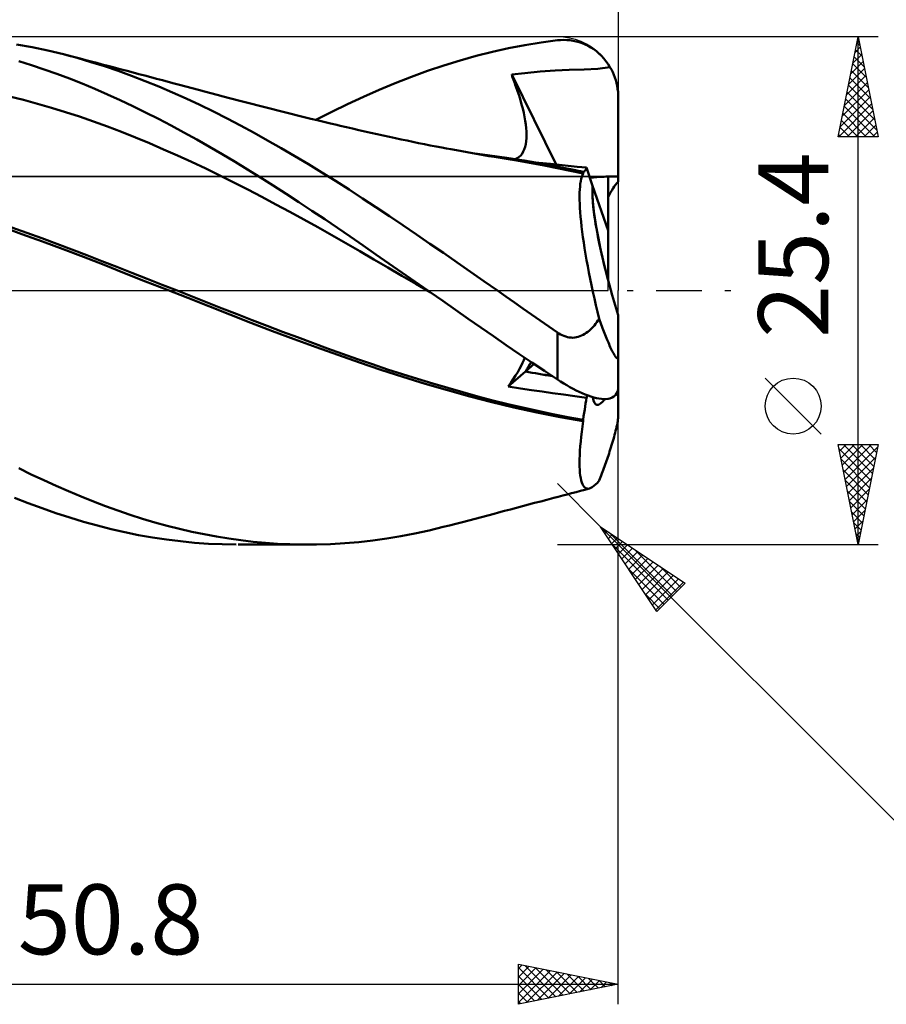
# Model space of a CAD drawing. Units: millimetres. Extents: x -55 to 131, y -48 to 50.
# Drawn here: x 46 to 90, y -36 to 14 of the extents above; entities that cross this region are included whole.
import ezdxf
from ezdxf.enums import TextEntityAlignment as Align

# ---------------------------------------------------------------- set-up
doc = ezdxf.new("R2010")
doc.units = ezdxf.units.MM
doc.header["$LTSCALE"] = 5.75
doc.linetypes.add('LONGDASH_DASH', pattern=[0.85, 0.4, -0.2, 0.05, -0.2])
for name, color, linetype in [('1', 4, 'CONTINUOUS'), ('2', 7, 'CONTINUOUS'), ('4', 2, 'LONGDASH_DASH'), ('CUT', 1, 'CONTINUOUS'), ('NOCUT', 7, 'CONTINUOUS'), ('SK2', 7, 'CONTINUOUS'), ('SK4', 2, 'LONGDASH_DASH')]:
    doc.layers.add(name, color=color, linetype=linetype)
doc.styles.get("Standard").update_dxf_attribs({"font": 'Monospac821 BT'})

msp = doc.modelspace()

# ---------------------------------------------------------------- linework, layer by layer
at = {"layer": '1', "color": 4, "linetype": 'CONTINUOUS', "lineweight": 50}
for p, q in [((46.883, 12.176), (46.102, 12.32)), ((71.518, 12.285), (72.335, 12.417)), ((72.335, 12.417), (73.152, 12.524)), ((73.152, 12.524), (73.31, 12.538)), ((73.31, 12.538), (73.468, 12.542)), ((73.626, 12.538), (73.468, 12.542)), ((73.783, 12.524), (73.626, 12.538)), ((73.938, 12.501), (73.783, 12.524)), ((74.093, 12.468), (73.938, 12.501)), ((74.245, 12.426), (74.093, 12.468)), ((74.395, 12.375), (74.245, 12.426)), ((74.543, 12.314), (74.395, 12.375)), ((47.666, 12.01), (46.883, 12.176)), ((48.449, 11.822), (47.666, 12.01)), ((49.136, 11.639), (48.449, 11.822)), ((48.729, 11.751), (48.449, 11.822)), ((69.095, 11.743), (69.9, 11.948)), ((69.9, 11.948), (70.705, 12.128)), ((70.705, 12.128), (71.518, 12.285)), ((74.689, 12.243), (74.543, 12.314)), ((74.83, 12.163), (74.689, 12.243)), ((74.969, 12.073), (74.83, 12.163)), ((75.102, 11.973), (74.969, 12.073)), ((75.231, 11.864), (75.102, 11.973)), ((75.355, 11.746), (75.231, 11.864)), ((46.85, 11.277), (46.219, 11.473)), ((49.009, 11.679), (48.729, 11.751)), ((49.284, 11.608), (49.009, 11.679)), ((49.822, 11.438), (49.136, 11.639)), ((49.559, 11.537), (49.284, 11.608)), ((49.834, 11.465), (49.559, 11.537)), ((50.501, 11.222), (49.822, 11.438)), ((50.109, 11.393), (49.834, 11.465)), ((50.384, 11.321), (50.109, 11.393)), ((67.476, 11.266), (68.287, 11.516)), ((68.287, 11.516), (69.095, 11.743)), ((75.473, 11.619), (75.355, 11.746)), ((75.585, 11.482), (75.473, 11.619)), ((75.689, 11.337), (75.585, 11.482)), ((75.785, 11.184), (75.689, 11.337)), ((47.484, 11.067), (46.85, 11.277)), ((48.118, 10.844), (47.484, 11.067)), ((48.754, 10.607), (48.118, 10.844)), ((50.658, 11.248), (50.384, 11.321)), ((51.177, 10.991), (50.501, 11.222)), ((50.933, 11.175), (50.658, 11.248)), ((51.208, 11.102), (50.933, 11.175)), ((51.856, 10.743), (51.177, 10.991)), ((51.421, 11.045), (51.208, 11.102)), ((51.633, 10.989), (51.421, 11.045)), ((51.926, 10.911), (51.633, 10.989)), ((52.22, 10.833), (51.926, 10.911)), ((65.853, 10.7), (66.664, 10.994)), ((66.664, 10.994), (67.476, 11.266)), ((70.87, 10.805), (71.533, 10.885)), ((71.533, 10.885), (72.297, 10.957)), ((72.297, 10.957), (73.038, 11.01)), ((73.038, 11.01), (73.744, 11.045)), ((73.744, 11.045), (74.5, 11.07)), ((74.5, 11.07), (75.176, 11.096)), ((75.176, 11.096), (75.785, 11.184)), ((75.856, 11.057), (75.785, 11.184)), ((75.919, 10.928), (75.856, 11.057)), ((75.975, 10.8), (75.919, 10.928)), ((49.388, 10.357), (48.754, 10.607)), ((50.021, 10.093), (49.388, 10.357)), ((52.538, 10.482), (51.856, 10.743)), ((52.514, 10.755), (52.22, 10.833)), ((52.807, 10.677), (52.514, 10.755)), ((53.22, 10.206), (52.538, 10.482)), ((53.101, 10.6), (52.807, 10.677)), ((53.394, 10.522), (53.101, 10.6)), ((53.688, 10.444), (53.394, 10.522)), ((53.981, 10.367), (53.688, 10.444)), ((54.256, 10.294), (53.981, 10.367)), ((64.246, 10.053), (65.045, 10.386)), ((65.045, 10.386), (65.853, 10.7)), ((70.899, 10.721), (70.87, 10.805)), ((73.086, 6.312), (70.87, 10.805)), ((70.929, 10.637), (70.899, 10.721)), ((70.958, 10.553), (70.929, 10.637)), ((70.988, 10.469), (70.958, 10.553)), ((71.018, 10.384), (70.988, 10.469)), ((71.049, 10.3), (71.018, 10.384)), ((76.025, 10.67), (75.975, 10.8)), ((76.07, 10.533), (76.025, 10.67)), ((76.109, 10.389), (76.07, 10.533)), ((76.142, 10.242), (76.109, 10.389)), ((50.652, 9.818), (50.021, 10.093)), ((53.903, 9.915), (53.22, 10.206)), ((54.587, 9.611), (53.903, 9.915)), ((54.568, 10.212), (54.256, 10.294)), ((54.88, 10.129), (54.568, 10.212)), ((55.192, 10.047), (54.88, 10.129)), ((55.504, 9.965), (55.192, 10.047)), ((55.816, 9.882), (55.504, 9.965)), ((56.129, 9.8), (55.816, 9.882)), ((63.452, 9.701), (64.246, 10.053)), ((71.079, 10.216), (71.049, 10.3)), ((71.16, 9.985), (71.079, 10.216)), ((71.235, 9.757), (71.16, 9.985)), ((76.168, 10.092), (76.142, 10.242)), ((76.186, 9.943), (76.168, 10.092)), ((76.197, 9.795), (76.186, 9.943)), ((46.441, 9.54), (45.74, 9.713)), ((47.143, 9.352), (46.441, 9.54)), ((51.281, 9.53), (50.652, 9.818)), ((51.913, 9.23), (51.281, 9.53)), ((55.27, 9.293), (54.587, 9.611)), ((56.441, 9.718), (56.129, 9.8)), ((56.753, 9.635), (56.441, 9.718)), ((56.88, 9.602), (56.753, 9.635)), ((57.208, 9.515), (56.88, 9.602)), ((57.536, 9.429), (57.208, 9.515)), ((57.864, 9.344), (57.536, 9.429)), ((62.659, 9.331), (63.452, 9.701)), ((71.303, 9.535), (71.235, 9.757)), ((71.365, 9.317), (71.303, 9.535)), ((76.2, 9.652), (76.197, 9.795)), ((76.2, 5.447), (76.2, 9.652)), ((47.844, 9.151), (47.143, 9.352)), ((48.545, 8.936), (47.844, 9.151)), ((49.247, 8.708), (48.545, 8.936)), ((52.551, 8.918), (51.913, 9.23)), ((53.191, 8.594), (52.551, 8.918)), ((55.952, 8.961), (55.27, 9.293)), ((56.63, 8.617), (55.952, 8.961)), ((58.191, 9.259), (57.864, 9.344)), ((58.519, 9.175), (58.191, 9.259)), ((58.847, 9.091), (58.519, 9.175)), ((59.175, 9.009), (58.847, 9.091)), ((59.503, 8.926), (59.175, 9.009)), ((59.831, 8.844), (59.503, 8.926)), ((61.068, 8.542), (61.864, 8.945)), ((61.864, 8.945), (62.659, 9.331)), ((71.42, 9.105), (71.365, 9.317)), ((71.468, 8.898), (71.42, 9.105)), ((71.51, 8.698), (71.468, 8.898)), ((49.948, 8.466), (49.247, 8.708)), ((50.649, 8.209), (49.948, 8.466)), ((53.832, 8.261), (53.191, 8.594)), ((57.303, 8.262), (56.63, 8.617)), ((60.159, 8.763), (59.831, 8.844)), ((60.487, 8.683), (60.159, 8.763)), ((60.815, 8.603), (60.487, 8.683)), ((61.143, 8.523), (60.815, 8.603)), ((61.471, 8.445), (61.143, 8.523)), ((61.799, 8.366), (61.471, 8.445)), ((71.544, 8.503), (71.51, 8.698)), ((71.571, 8.315), (71.544, 8.503)), ((51.351, 7.94), (50.649, 8.209)), ((52.052, 7.66), (51.351, 7.94)), ((54.473, 7.916), (53.832, 8.261)), ((55.114, 7.562), (54.473, 7.916)), ((57.978, 7.895), (57.303, 8.262)), ((58.656, 7.517), (57.978, 7.895)), ((62.127, 8.289), (61.799, 8.366)), ((62.294, 8.249), (62.127, 8.289)), ((62.601, 8.177), (62.294, 8.249)), ((62.908, 8.105), (62.601, 8.177)), ((63.215, 8.034), (62.908, 8.105)), ((63.522, 7.964), (63.215, 8.034)), ((63.829, 7.894), (63.522, 7.964)), ((64.136, 7.825), (63.829, 7.894)), ((71.591, 8.135), (71.571, 8.315)), ((71.603, 7.96), (71.591, 8.135)), ((71.607, 7.792), (71.603, 7.96)), ((52.754, 7.37), (52.052, 7.66)), ((55.754, 7.199), (55.114, 7.562)), ((59.335, 7.13), (58.656, 7.517)), ((64.443, 7.757), (64.136, 7.825)), ((64.75, 7.69), (64.443, 7.757)), ((65.053, 7.625), (64.75, 7.69)), ((65.343, 7.564), (65.053, 7.625)), ((65.633, 7.503), (65.343, 7.564)), ((65.923, 7.443), (65.633, 7.503)), ((66.213, 7.384), (65.923, 7.443)), ((71.571, 7.331), (71.592, 7.476)), ((71.592, 7.476), (71.604, 7.63)), ((71.604, 7.63), (71.607, 7.792)), ((53.455, 7.069), (52.754, 7.37)), ((54.156, 6.759), (53.455, 7.069)), ((56.392, 6.826), (55.754, 7.199)), ((60.015, 6.734), (59.335, 7.13)), ((66.503, 7.326), (66.213, 7.384)), ((66.793, 7.269), (66.503, 7.326)), ((67.083, 7.213), (66.793, 7.269)), ((67.373, 7.157), (67.083, 7.213)), ((67.601, 7.114), (67.373, 7.157)), ((67.83, 7.071), (67.601, 7.114)), ((68.1, 7.021), (67.83, 7.071)), ((68.371, 6.971), (68.1, 7.021)), ((68.642, 6.923), (68.371, 6.971)), ((68.913, 6.875), (68.642, 6.923)), ((71.388, 6.852), (71.449, 6.954)), ((71.449, 6.954), (71.5, 7.068)), ((71.5, 7.068), (71.54, 7.195)), ((71.54, 7.195), (71.571, 7.331)), ((54.858, 6.439), (54.156, 6.759)), ((55.559, 6.108), (54.858, 6.439)), ((57.026, 6.444), (56.392, 6.826)), ((57.659, 6.056), (57.026, 6.444)), ((60.695, 6.327), (60.015, 6.734)), ((69.184, 6.827), (68.913, 6.875)), ((69.772, 6.769), (68.914, 6.874)), ((69.455, 6.781), (69.184, 6.827)), ((69.726, 6.735), (69.455, 6.781)), ((69.997, 6.689), (69.726, 6.735)), ((70.631, 6.648), (69.772, 6.769)), ((70.29, 6.642), (69.997, 6.689)), ((70.584, 6.595), (70.29, 6.642)), ((71.211, 6.493), (70.584, 6.595)), ((71.489, 6.512), (70.631, 6.648)), ((71.04, 6.585), (71.143, 6.629)), ((71.143, 6.629), (71.236, 6.689)), ((71.854, 6.38), (71.211, 6.493)), ((71.236, 6.689), (71.317, 6.763)), ((71.317, 6.763), (71.388, 6.852)), ((72.347, 6.363), (71.489, 6.512)), ((72.42, 6.38), (72.025, 6.419)), ((56.26, 5.767), (55.559, 6.108)), ((58.295, 5.658), (57.659, 6.056)), ((61.376, 5.912), (60.695, 6.327)), ((62.055, 5.488), (61.376, 5.912)), ((72.5, 6.26), (71.854, 6.38)), ((73.206, 6.2), (72.347, 6.363)), ((72.817, 6.34), (72.42, 6.38)), ((73.147, 6.132), (72.5, 6.26)), ((73.24, 6.296), (72.817, 6.34)), ((73.794, 5.996), (73.147, 6.132)), ((74.064, 6.022), (73.206, 6.2)), ((73.694, 6.249), (73.24, 6.296)), ((74.148, 6.202), (73.694, 6.249)), ((74.44, 5.853), (73.794, 5.996)), ((74.126, 6.009), (74.064, 6.022)), ((74.188, 5.996), (74.126, 6.009)), ((74.602, 6.154), (74.148, 6.202)), ((74.25, 5.982), (74.188, 5.996)), ((74.312, 5.969), (74.25, 5.982)), ((74.374, 5.955), (74.312, 5.969)), ((74.436, 5.941), (74.374, 5.955)), ((74.436, 5.941), (74.468, 5.943)), ((74.437, 5.929), (74.436, 5.941)), ((74.437, 5.916), (74.437, 5.929)), ((74.438, 5.904), (74.437, 5.916)), ((74.468, 5.943), (74.497, 5.955)), ((74.497, 5.955), (74.524, 5.976)), ((74.524, 5.976), (74.547, 6.007)), ((74.547, 6.007), (74.568, 6.047)), ((74.568, 6.047), (74.586, 6.096)), ((74.586, 6.096), (74.602, 6.154)), ((74.917, 5.245), (74.602, 6.154)), ((56.962, 5.415), (56.26, 5.767)), ((58.936, 5.253), (58.295, 5.658)), ((62.733, 5.055), (62.055, 5.488)), ((74.3, 5.35), (74.32, 5.475)), ((74.32, 5.475), (74.344, 5.587)), ((74.344, 5.587), (74.372, 5.688)), ((74.372, 5.688), (74.404, 5.776)), ((74.404, 5.776), (74.44, 5.853)), ((74.438, 5.891), (74.438, 5.904)), ((74.439, 5.878), (74.438, 5.891)), ((74.439, 5.865), (74.439, 5.878)), ((74.44, 5.853), (74.439, 5.865)), ((75.692, 3.013), (75.692, 5.707)), ((57.663, 5.054), (56.962, 5.415)), ((58.365, 4.688), (57.663, 5.054)), ((59.58, 4.841), (58.936, 5.253)), ((63.404, 4.618), (62.733, 5.055)), ((74.266, 4.903), (74.273, 5.064)), ((74.273, 5.064), (74.285, 5.213)), ((74.285, 5.213), (74.3, 5.35)), ((75.692, 3.013), (74.917, 5.245)), ((59.066, 4.316), (58.365, 4.688)), ((60.224, 4.424), (59.58, 4.841)), ((64.074, 4.174), (63.404, 4.618)), ((74.263, 4.729), (74.266, 4.903)), ((74.265, 4.544), (74.263, 4.729)), ((74.271, 4.347), (74.265, 4.544)), ((59.767, 3.939), (59.066, 4.316)), ((60.868, 4), (60.224, 4.424)), ((61.512, 3.572), (60.868, 4)), ((64.749, 3.723), (64.074, 4.174)), ((74.281, 4.14), (74.271, 4.347)), ((74.295, 3.921), (74.281, 4.14)), ((60.469, 3.557), (59.767, 3.939)), ((61.17, 3.169), (60.469, 3.557)), ((62.154, 3.139), (61.512, 3.572)), ((65.424, 3.269), (64.749, 3.723)), ((74.314, 3.693), (74.295, 3.921)), ((74.338, 3.455), (74.314, 3.693)), ((74.365, 3.207), (74.338, 3.455)), ((46.37, 2.832), (45.343, 3.201)), ((46.607, 2.891), (45.855, 3.161)), ((61.871, 2.776), (61.17, 3.169)), ((62.795, 2.701), (62.154, 3.139)), ((66.101, 2.812), (65.424, 3.269)), ((74.397, 2.949), (74.365, 3.207)), ((75.692, 0.515), (75.692, 3.013)), ((47.399, 2.456), (46.37, 2.832)), ((47.36, 2.618), (46.607, 2.891)), ((48.112, 2.34), (47.36, 2.618)), ((62.573, 2.377), (61.871, 2.776)), ((63.435, 2.259), (62.795, 2.701)), ((66.778, 2.35), (66.101, 2.812)), ((74.433, 2.683), (74.397, 2.949)), ((74.473, 2.407), (74.433, 2.683)), ((48.426, 2.074), (47.399, 2.456)), ((48.864, 2.058), (48.112, 2.34)), ((49.451, 1.684), (48.426, 2.074)), ((49.616, 1.772), (48.864, 2.058)), ((63.274, 1.972), (62.573, 2.377)), ((63.976, 1.563), (63.274, 1.972)), ((64.076, 1.813), (63.435, 2.259)), ((67.455, 1.885), (66.778, 2.35)), ((74.517, 2.122), (74.473, 2.407)), ((74.566, 1.829), (74.517, 2.122)), ((50.474, 1.286), (49.451, 1.684)), ((50.368, 1.481), (49.616, 1.772)), ((51.12, 1.186), (50.368, 1.481)), ((64.677, 1.154), (63.976, 1.563)), ((64.72, 1.364), (64.076, 1.813)), ((68.133, 1.416), (67.455, 1.885)), ((74.618, 1.53), (74.566, 1.829)), ((74.674, 1.224), (74.618, 1.53)), ((51.495, 0.881), (50.474, 1.286)), ((51.872, 0.89), (51.12, 1.186)), ((65.378, 0.745), (64.677, 1.154)), ((65.369, 0.911), (64.72, 1.364)), ((68.809, 0.945), (68.133, 1.416)), ((74.733, 0.912), (74.674, 1.224)), ((52.549, 0.465), (51.495, 0.881)), ((52.624, 0.594), (51.872, 0.89)), ((53.377, 0.298), (52.624, 0.594)), ((66.023, 0.456), (65.369, 0.911)), ((66.08, 0.337), (65.378, 0.745)), ((69.481, 0.473), (68.809, 0.945)), ((74.796, 0.595), (74.733, 0.912)), ((74.863, 0.272), (74.796, 0.595)), ((53.607, 0.05), (52.549, 0.465)), ((54.129, 0.003), (53.377, 0.298)), ((54.661, -0.363), (53.607, 0.05)), ((54.881, -0.293), (54.129, 0.003)), ((66.678, 0), (66.023, 0.456)), ((66.781, -0.072), (66.08, 0.337)), ((66.695, -0.012), (66.678, 0)), ((70.15, 0), (69.481, 0.473)), ((70.574, -0.299), (70.15, 0)), ((74.932, -0.056), (74.863, 0.272)), ((55.715, -0.777), (54.661, -0.363)), ((55.633, -0.589), (54.881, -0.293)), ((66.73, -0.036), (66.695, -0.012)), ((66.747, -0.048), (66.73, -0.036)), ((66.765, -0.06), (66.747, -0.048)), ((66.782, -0.073), (66.765, -0.06)), ((67.419, -0.516), (66.782, -0.073)), ((71.001, -0.599), (70.574, -0.299)), ((75.005, -0.388), (74.932, -0.056)), ((75.082, -0.725), (75.005, -0.388)), ((56.385, -0.886), (55.633, -0.589)), ((56.768, -1.191), (55.715, -0.777)), ((57.137, -1.182), (56.385, -0.886)), ((68.057, -0.96), (67.419, -0.516)), ((68.693, -1.403), (68.057, -0.96)), ((71.431, -0.899), (71.001, -0.599)), ((71.861, -1.199), (71.431, -0.899)), ((75.161, -1.065), (75.082, -0.725)), ((57.815, -1.603), (56.768, -1.191)), ((57.889, -1.477), (57.137, -1.182)), ((58.641, -1.768), (57.889, -1.477)), ((69.327, -1.845), (68.693, -1.403)), ((72.291, -1.497), (71.861, -1.199)), ((75.243, -1.407), (75.161, -1.065)), ((75.185, -1.495), (75.243, -1.407)), ((75.277, -1.502), (75.243, -1.407)), ((76.2, -3.251), (76.2, -1.226)), ((58.899, -2.019), (57.815, -1.603)), ((59.394, -2.053), (58.641, -1.768)), ((69.959, -2.285), (69.327, -1.845)), ((72.722, -1.794), (72.291, -1.497)), ((73.152, -2.09), (72.722, -1.794)), ((74.742, -2.006), (74.809, -1.946)), ((74.809, -1.946), (74.875, -1.881)), ((74.875, -1.881), (74.939, -1.812)), ((74.939, -1.812), (75.003, -1.738)), ((75.003, -1.738), (75.065, -1.661)), ((75.065, -1.661), (75.125, -1.58)), ((75.125, -1.58), (75.185, -1.495)), ((75.311, -1.596), (75.277, -1.502)), ((75.345, -1.689), (75.311, -1.596)), ((75.379, -1.781), (75.345, -1.689)), ((75.413, -1.871), (75.379, -1.781)), ((75.446, -1.96), (75.413, -1.871)), ((75.48, -2.047), (75.446, -1.96)), ((59.99, -2.427), (58.899, -2.019)), ((60.146, -2.335), (59.394, -2.053)), ((61.082, -2.825), (59.99, -2.427)), ((60.898, -2.613), (60.146, -2.335)), ((70.59, -2.722), (69.959, -2.285)), ((73.231, -2.142), (73.152, -2.09)), ((73.152, -4.437), (73.152, -2.09)), ((73.313, -2.189), (73.231, -2.142)), ((73.396, -2.231), (73.313, -2.189)), ((73.482, -2.268), (73.396, -2.231)), ((73.57, -2.299), (73.482, -2.268)), ((73.659, -2.324), (73.57, -2.299)), ((73.749, -2.341), (73.659, -2.324)), ((73.84, -2.35), (73.749, -2.341)), ((73.93, -2.353), (73.84, -2.35)), ((73.93, -2.353), (74.022, -2.347)), ((74.022, -2.347), (74.111, -2.333)), ((74.111, -2.333), (74.199, -2.313)), ((74.199, -2.313), (74.284, -2.285)), ((74.284, -2.285), (74.368, -2.251)), ((74.368, -2.251), (74.448, -2.211)), ((74.448, -2.211), (74.526, -2.166)), ((74.526, -2.166), (74.601, -2.117)), ((74.601, -2.117), (74.673, -2.063)), ((74.673, -2.063), (74.742, -2.006)), ((75.513, -2.132), (75.48, -2.047)), ((75.545, -2.216), (75.513, -2.132)), ((75.578, -2.297), (75.545, -2.216)), ((75.61, -2.376), (75.578, -2.297)), ((75.641, -2.452), (75.61, -2.376)), ((75.672, -2.526), (75.641, -2.452)), ((61.65, -2.887), (60.898, -2.613)), ((62.17, -3.214), (61.082, -2.825)), ((62.402, -3.156), (61.65, -2.887)), ((71.227, -3.157), (70.59, -2.722)), ((75.704, -2.601), (75.672, -2.526)), ((75.736, -2.675), (75.704, -2.601)), ((75.768, -2.748), (75.736, -2.675)), ((75.801, -2.819), (75.768, -2.748)), ((75.833, -2.889), (75.801, -2.819)), ((75.865, -2.956), (75.833, -2.889)), ((63.247, -3.591), (62.17, -3.214)), ((63.154, -3.422), (62.402, -3.156)), ((63.906, -3.683), (63.154, -3.422)), ((71.868, -3.589), (71.227, -3.157)), ((71.473, -3.481), (71.521, -3.355)), ((75.897, -3.019), (75.865, -2.956)), ((75.928, -3.079), (75.897, -3.019)), ((75.958, -3.135), (75.928, -3.079)), ((75.987, -3.186), (75.958, -3.135)), ((76.014, -3.232), (75.987, -3.186)), ((76.041, -3.273), (76.014, -3.232)), ((76.066, -3.308), (76.041, -3.273)), ((76.09, -3.338), (76.066, -3.308)), ((76.114, -3.362), (76.09, -3.338)), ((76.136, -3.377), (76.114, -3.362)), ((76.155, -3.383), (76.136, -3.377)), ((76.155, -3.383), (76.17, -3.379)), ((76.17, -3.379), (76.183, -3.364)), ((76.183, -3.364), (76.192, -3.338)), ((76.192, -3.338), (76.198, -3.299)), ((76.198, -3.299), (76.2, -3.251)), ((76.2, -4.841), (76.2, -3.251)), ((64.316, -3.956), (63.247, -3.591)), ((64.659, -3.936), (63.906, -3.683)), ((65.411, -4.181), (64.659, -3.936)), ((71.167, -4.077), (71.261, -3.915)), ((71.261, -3.915), (71.343, -3.761)), ((71.343, -3.761), (71.413, -3.616)), ((71.413, -3.616), (71.473, -3.481)), ((71.554, -4.045), (71.987, -3.668)), ((72.51, -4.016), (71.868, -3.589)), ((65.423, -4.314), (64.316, -3.956)), ((66.163, -4.418), (65.411, -4.181)), ((66.541, -4.656), (65.423, -4.314)), ((66.915, -4.648), (66.163, -4.418)), ((70.684, -4.802), (71.553, -4.045)), ((70.82, -4.612), (70.946, -4.428)), ((70.946, -4.428), (71.062, -4.249)), ((71.062, -4.249), (71.167, -4.077)), ((73.152, -4.437), (72.51, -4.016)), ((67.658, -4.981), (66.541, -4.656)), ((67.667, -4.869), (66.915, -4.648)), ((68.419, -5.083), (67.667, -4.869)), ((70.684, -4.802), (70.82, -4.612)), ((71.308, -4.893), (70.684, -4.802)), ((71.866, -4.975), (71.308, -4.893)), ((73.31, -4.539), (73.152, -4.437)), ((73.468, -4.637), (73.31, -4.539)), ((73.626, -4.731), (73.468, -4.637)), ((73.783, -4.821), (73.626, -4.731)), ((73.938, -4.907), (73.783, -4.821)), ((74.093, -4.987), (73.938, -4.907)), ((76.191, -4.95), (76.2, -4.841)), ((76.2, -6.245), (76.2, -4.841)), ((68.769, -5.287), (67.658, -4.981)), ((69.171, -5.289), (68.419, -5.083)), ((69.875, -5.576), (68.769, -5.287)), ((69.923, -5.487), (69.171, -5.289)), ((72.39, -5.05), (71.866, -4.975)), ((72.91, -5.125), (72.39, -5.05)), ((73.456, -5.202), (72.91, -5.125)), ((74.03, -5.282), (73.456, -5.202)), ((74.602, -5.362), (74.03, -5.282)), ((74.245, -5.061), (74.093, -4.987)), ((74.395, -5.13), (74.245, -5.061)), ((74.543, -5.193), (74.395, -5.13)), ((74.689, -5.249), (74.543, -5.193)), ((74.586, -5.501), (74.602, -5.362)), ((74.602, -5.362), (74.653, -5.236)), ((74.83, -5.298), (74.689, -5.249)), ((74.969, -5.339), (74.83, -5.298)), ((75.102, -5.373), (74.969, -5.339)), ((75.231, -5.398), (75.102, -5.373)), ((75.355, -5.415), (75.231, -5.398)), ((75.473, -5.422), (75.355, -5.415)), ((75.585, -5.421), (75.689, -5.41)), ((75.689, -5.41), (75.785, -5.39)), ((75.785, -5.39), (75.893, -5.346)), ((75.893, -5.346), (75.983, -5.292)), ((75.983, -5.292), (76.057, -5.227)), ((76.057, -5.227), (76.119, -5.147)), ((76.119, -5.147), (76.165, -5.054)), ((76.165, -5.054), (76.191, -4.95)), ((70.983, -5.844), (69.875, -5.576)), ((70.676, -5.676), (69.923, -5.487)), ((71.428, -5.853), (70.676, -5.676)), ((72.129, -6.095), (70.983, -5.844)), ((72.18, -6.02), (71.428, -5.853)), ((74.524, -5.953), (74.547, -5.797)), ((74.547, -5.797), (74.568, -5.646)), ((74.568, -5.646), (74.586, -5.501)), ((75.473, -5.422), (75.585, -5.421)), ((73.285, -6.322), (72.129, -6.095)), ((72.932, -6.175), (72.18, -6.02)), ((73.684, -6.321), (72.932, -6.175)), ((74.44, -6.524), (73.285, -6.322)), ((74.436, -6.455), (73.684, -6.321)), ((74.436, -6.455), (74.468, -6.283)), ((74.468, -6.283), (74.497, -6.115)), ((74.497, -6.115), (74.524, -5.953)), ((76.183, -6.451), (76.192, -6.373)), ((76.192, -6.373), (76.198, -6.303)), ((76.198, -6.303), (76.2, -6.245)), ((74.371, -7.058), (74.404, -6.795)), ((74.404, -6.795), (74.44, -6.524)), ((74.437, -6.465), (74.436, -6.455)), ((74.437, -6.475), (74.437, -6.465)), ((74.438, -6.485), (74.437, -6.475)), ((74.438, -6.495), (74.438, -6.485)), ((74.439, -6.505), (74.438, -6.495)), ((74.439, -6.514), (74.439, -6.505)), ((74.44, -6.524), (74.439, -6.514)), ((76.09, -6.917), (76.114, -6.815)), ((76.114, -6.815), (76.136, -6.715)), ((76.136, -6.715), (76.155, -6.62)), ((76.155, -6.62), (76.17, -6.533)), ((76.17, -6.533), (76.183, -6.451)), ((74.319, -7.554), (74.343, -7.311)), ((74.343, -7.311), (74.371, -7.058)), ((75.958, -7.422), (75.987, -7.319)), ((75.987, -7.319), (76.014, -7.217)), ((76.014, -7.217), (76.041, -7.118)), ((76.041, -7.118), (76.066, -7.019)), ((76.066, -7.019), (76.09, -6.917)), ((74.284, -8.01), (74.299, -7.787)), ((74.299, -7.787), (74.319, -7.554)), ((75.801, -7.941), (75.833, -7.838)), ((75.833, -7.838), (75.865, -7.734)), ((75.865, -7.734), (75.897, -7.63)), ((75.897, -7.63), (75.928, -7.526)), ((75.928, -7.526), (75.958, -7.422)), ((74.266, -8.423), (74.272, -8.222)), ((74.272, -8.222), (74.284, -8.01)), ((75.641, -8.425), (75.672, -8.334)), ((75.672, -8.334), (75.704, -8.24)), ((75.704, -8.24), (75.736, -8.142)), ((75.736, -8.142), (75.768, -8.043)), ((75.768, -8.043), (75.801, -7.941)), ((74.263, -8.613), (74.266, -8.423)), ((74.265, -8.792), (74.263, -8.613)), ((74.272, -8.958), (74.265, -8.792)), ((75.48, -8.882), (75.513, -8.791)), ((75.513, -8.791), (75.545, -8.699)), ((75.545, -8.699), (75.578, -8.608)), ((75.578, -8.608), (75.61, -8.517)), ((75.61, -8.517), (75.641, -8.425)), ((46.837, -9.191), (46.217, -8.887)), ((47.459, -9.485), (46.837, -9.191)), ((74.283, -9.111), (74.272, -8.958)), ((74.299, -9.251), (74.283, -9.111)), ((74.319, -9.378), (74.299, -9.251)), ((75.277, -9.417), (75.311, -9.33)), ((75.311, -9.33), (75.345, -9.242)), ((75.345, -9.242), (75.379, -9.153)), ((75.379, -9.153), (75.413, -9.063)), ((75.413, -9.063), (75.446, -8.973)), ((75.446, -8.973), (75.48, -8.882)), ((48.08, -9.767), (47.459, -9.485)), ((48.702, -10.038), (48.08, -9.767)), ((74.343, -9.491), (74.319, -9.378)), ((74.372, -9.591), (74.343, -9.491)), ((74.405, -9.677), (74.372, -9.591)), ((74.443, -9.75), (74.405, -9.677)), ((74.485, -9.809), (74.443, -9.75)), ((74.531, -9.855), (74.485, -9.809)), ((74.826, -9.871), (74.901, -9.829)), ((74.901, -9.829), (74.981, -9.771)), ((74.981, -9.771), (75.065, -9.697)), ((75.065, -9.697), (75.152, -9.608)), ((75.152, -9.608), (75.243, -9.504)), ((75.243, -9.504), (75.277, -9.417)), ((49.323, -10.298), (48.702, -10.038)), ((49.942, -10.546), (49.323, -10.298)), ((72.976, -10.367), (73.198, -10.308)), ((73.198, -10.308), (73.42, -10.249)), ((73.42, -10.249), (73.643, -10.191)), ((73.643, -10.191), (73.865, -10.132)), ((73.865, -10.132), (74.087, -10.073)), ((74.087, -10.073), (74.31, -10.015)), ((74.31, -10.015), (74.532, -9.956)), ((74.581, -9.886), (74.531, -9.855)), ((74.532, -9.956), (74.754, -9.897)), ((74.635, -9.904), (74.581, -9.886)), ((74.693, -9.907), (74.635, -9.904)), ((74.693, -9.907), (74.754, -9.897)), ((74.754, -9.897), (74.826, -9.871)), ((46.684, -10.634), (45.999, -10.365)), ((47.374, -10.889), (46.684, -10.634)), ((50.555, -10.781), (49.942, -10.546)), ((51.167, -11.003), (50.555, -10.781)), ((71.11, -10.861), (71.412, -10.781)), ((71.412, -10.781), (71.714, -10.701)), ((71.714, -10.701), (72.016, -10.621)), ((72.016, -10.621), (72.318, -10.541)), ((72.318, -10.541), (72.62, -10.461)), ((72.62, -10.461), (72.976, -10.367)), ((48.066, -11.129), (47.374, -10.889)), ((48.758, -11.354), (48.066, -11.129)), ((51.781, -11.212), (51.167, -11.003)), ((52.397, -11.408), (51.781, -11.212)), ((69.038, -11.41), (69.357, -11.326)), ((69.357, -11.326), (69.677, -11.242)), ((69.677, -11.242), (69.996, -11.157)), ((69.996, -11.157), (70.204, -11.101)), ((70.204, -11.101), (70.506, -11.021)), ((70.506, -11.021), (70.808, -10.941)), ((70.808, -10.941), (71.11, -10.861)), ((49.45, -11.562), (48.758, -11.354)), ((50.14, -11.754), (49.45, -11.562)), ((50.826, -11.929), (50.14, -11.754)), ((53.014, -11.591), (52.397, -11.408)), ((53.632, -11.76), (53.014, -11.591)), ((54.25, -11.916), (53.632, -11.76)), ((67.441, -11.823), (67.76, -11.741)), ((67.76, -11.741), (68.08, -11.659)), ((68.08, -11.659), (68.399, -11.577)), ((68.399, -11.577), (68.719, -11.494)), ((68.719, -11.494), (69.038, -11.41)), ((51.512, -12.086), (50.826, -11.929)), ((52.204, -12.226), (51.512, -12.086)), ((52.901, -12.349), (52.204, -12.226)), ((54.868, -12.058), (54.25, -11.916)), ((55.486, -12.186), (54.868, -12.058)), ((56.102, -12.301), (55.486, -12.186)), ((56.714, -12.401), (56.102, -12.301)), ((64.619, -12.397), (65.323, -12.281)), ((65.323, -12.281), (66.028, -12.146)), ((66.028, -12.146), (66.734, -11.994)), ((66.734, -11.994), (67.441, -11.823)), ((53.599, -12.454), (52.901, -12.349)), ((54.298, -12.54), (53.599, -12.454)), ((54.996, -12.608), (54.298, -12.54)), ((55.694, -12.657), (54.996, -12.608)), ((56.389, -12.688), (55.694, -12.657)), ((57.081, -12.7), (56.389, -12.688)), ((57.323, -12.486), (56.714, -12.401)), ((60.657, -12.7), (57.182, -12.7)), ((57.933, -12.558), (57.323, -12.486)), ((58.546, -12.615), (57.933, -12.558)), ((59.16, -12.657), (58.546, -12.615)), ((59.774, -12.685), (59.16, -12.657)), ((60.39, -12.699), (59.774, -12.685)), ((60.39, -12.699), (61.099, -12.696)), ((61.099, -12.696), (61.809, -12.675)), ((61.809, -12.675), (62.516, -12.634)), ((62.516, -12.634), (63.218, -12.574)), ((63.218, -12.574), (63.916, -12.495)), ((63.916, -12.495), (64.619, -12.397))]:
    msp.add_line(p, q, dxfattribs=at)
for centre, major_axis, ratio, start_param, end_param in [((76.2, 0), (-9.345, 0.016), 0.611576, 4.713448, 4.866379), ((76.2, 0), (-9.345, 0.016), 0.611576, 4.767844, 4.866386), ((76.762, 0), (0, 5.715), 0.32492, 0.307339, 0.613912), ((76.762, 0), (-1.647, 5.71), 0.150264, 0.365226, 1.743742), ((76.762, 0), (-1.647, 5.71), 0.150279, 0.365126, 1.437188), ((76.2, 0), (5.144, 5.658), 0.156418, 2.387501, 2.498485), ((76.201, 0), (5.144, 5.658), 0.156425, 2.38759, 2.498439), ((76.2, 0), (-23.29, 3.283), 0.200864, 1.398316, 1.457183), ((76.202, 0), (-23.291, 3.283), 0.200858, 1.398254, 1.457048), ((76.762, 0), (1.647, 5.71), 0.150264, 2.814388, 3.506093), ((76.762, 0), (1.647, 5.71), 0.15025, 2.814382, 3.506089)]:
    msp.add_ellipse(centre, major_axis=major_axis, ratio=ratio, start_param=start_param, end_param=end_param, dxfattribs=at)
at = {"layer": '2', "color": 7, "linetype": 'CONTINUOUS', "lineweight": 25}
for p, q in [((76.2, 35.7), (76.2, 9.652)), ((89.2, 12.7), (73.152, 12.7)), ((87.2, 7.7), (88.2, 12.7)), ((88.142, 12.409), (88.287, 12.263)), ((88.148, 12.442), (88.234, 12.528)), ((88.2, -12.7), (88.2, 12.7)), ((88.2, 12.7), (89.2, 7.7)), ((88.042, 11.912), (88.305, 12.175)), ((88.071, 12.055), (88.393, 11.733)), ((87.83, 10.851), (88.446, 11.468)), ((87.93, 11.348), (88.606, 10.672)), ((87.936, 11.382), (88.376, 11.821)), ((88, 11.702), (88.499, 11.203)), ((87.724, 10.321), (88.517, 11.114)), ((87.859, 10.995), (88.712, 10.142)), ((87.512, 9.26), (88.659, 10.407)), ((87.618, 9.791), (88.588, 10.76)), ((87.788, 10.641), (88.818, 9.612)), ((87.406, 8.73), (88.729, 10.053)), ((87.647, 9.934), (89.03, 8.551)), ((87.717, 10.287), (88.924, 9.081)), ((87.3, 8.2), (88.8, 9.7)), ((87.576, 9.58), (89.136, 8.021)), ((87.225, 7.7), (88.871, 9.346)), ((87.435, 8.873), (88.608, 7.7)), ((87.505, 9.227), (89.032, 7.7)), ((87.649, 7.7), (88.941, 8.993)), ((87.364, 8.52), (88.184, 7.7)), ((88.073, 7.7), (89.012, 8.639)), ((87.293, 8.166), (87.759, 7.7)), ((88.497, 7.7), (89.083, 8.286)), ((88.922, 7.7), (89.154, 7.932)), ((89.2, 7.7), (87.2, 7.7)), ((87.223, 7.813), (87.335, 7.7)), ((76.2, -35.7), (76.2, 0)), ((86.35, -7.175), (83.55, -4.375)), ((88.2, -12.7), (87.2, -7.7)), ((87.2, -7.7), (89.2, -7.7)), ((87.265, -8.027), (87.593, -7.7)), ((87.336, -8.381), (88.017, -7.7)), ((87.407, -8.735), (88.441, -7.7)), ((87.462, -7.7), (88.91, -9.149)), ((87.478, -9.088), (88.866, -7.7)), ((87.548, -9.442), (89.177, -7.813)), ((87.886, -7.7), (88.981, -8.795)), ((89.2, -7.7), (88.2, -12.7)), ((88.31, -7.7), (89.052, -8.442)), ((88.734, -7.7), (89.122, -8.088)), ((89.159, -7.7), (89.193, -7.734)), ((87.241, -7.903), (88.84, -9.502)), ((87.619, -9.795), (89.071, -8.343)), ((87.347, -8.434), (88.769, -9.856)), ((87.453, -8.964), (88.698, -10.209)), ((87.69, -10.149), (88.965, -8.873)), ((75.307, -11.807), (73.152, -9.652)), ((87.559, -9.494), (88.627, -10.563)), ((87.76, -10.502), (88.859, -9.404)), ((87.665, -10.025), (88.557, -10.916)), ((87.831, -10.856), (88.753, -9.934)), ((87.771, -10.555), (88.486, -11.27)), ((87.902, -11.209), (88.647, -10.464)), ((87.877, -11.085), (88.415, -11.624)), ((87.973, -11.563), (88.541, -10.995)), ((75.307, -11.807), (94.399, -30.899)), ((75.307, -11.807), (79.55, -14.636)), ((78.136, -16.05), (75.307, -11.807)), ((87.983, -11.616), (88.345, -11.977)), ((88.043, -11.917), (88.435, -11.525)), ((75.363, -11.891), (75.391, -11.863)), ((75.533, -12.146), (75.646, -12.033)), ((75.703, -12.401), (75.901, -12.203)), ((75.726, -12.086), (78.913, -15.273)), ((88.089, -12.146), (88.274, -12.331)), ((88.114, -12.27), (88.329, -12.055)), ((73.152, -12.7), (89.2, -12.7)), ((75.873, -12.655), (76.155, -12.373)), ((75.877, -12.661), (78.7, -15.485)), ((76.042, -12.91), (76.41, -12.542)), ((76.212, -13.164), (76.664, -12.712)), ((88.185, -12.624), (88.223, -12.585)), ((88.195, -12.676), (88.203, -12.684)), ((76.382, -13.419), (76.919, -12.882)), ((76.551, -13.673), (77.173, -13.051)), ((76.721, -13.928), (77.428, -13.221)), ((76.999, -12.935), (79.125, -15.061)), ((76.891, -14.183), (77.683, -13.391)), ((77.06, -14.437), (77.937, -13.56)), ((77.23, -14.692), (78.192, -13.73)), ((78.272, -13.784), (79.337, -14.849)), ((76.725, -13.934), (78.488, -15.697)), ((77.4, -14.946), (78.446, -13.9)), ((77.57, -15.201), (78.701, -14.07)), ((77.739, -15.455), (78.955, -14.239)), ((77.909, -15.71), (79.21, -14.409)), ((78.079, -15.964), (79.464, -14.579)), ((79.55, -14.636), (78.136, -16.05)), ((79.544, -14.632), (79.549, -14.637)), ((77.574, -15.207), (78.276, -15.909)), ((71.2, -35.7), (71.2, -33.7)), ((71.2, -33.7), (76.2, -34.7)), ((71.2, -33.911), (71.376, -33.735)), ((71.2, -34.335), (71.729, -33.806)), ((71.2, -33.865), (72.729, -35.394)), ((71.2, -34.759), (72.083, -33.877)), ((71.2, -35.183), (72.436, -33.947)), ((71.524, -33.765), (73.083, -35.323)), ((72.055, -33.871), (73.436, -35.253)), ((72.585, -33.977), (73.79, -35.182)), ((71.2, -35.608), (72.79, -34.018)), ((71.2, -34.289), (72.376, -35.465)), ((71.615, -35.617), (73.143, -34.089)), ((72.145, -35.511), (73.497, -34.159)), ((72.676, -35.405), (73.85, -34.23)), ((73.115, -34.083), (74.144, -35.111)), ((73.206, -35.299), (74.204, -34.301)), ((73.646, -34.189), (74.497, -35.041)), ((73.736, -35.193), (74.557, -34.371)), ((74.176, -34.295), (74.851, -34.97)), ((74.267, -35.087), (74.911, -34.442)), ((74.706, -34.401), (75.204, -34.899)), ((25.4, -34.7), (76.2, -34.7)), ((76.2, -34.7), (71.2, -35.7)), ((71.2, -34.713), (72.022, -35.536)), ((74.797, -34.981), (75.265, -34.513)), ((75.237, -34.507), (75.558, -34.828)), ((75.327, -34.875), (75.618, -34.584)), ((75.767, -34.613), (75.911, -34.758)), ((75.858, -34.768), (75.972, -34.654)), ((71.2, -35.138), (71.669, -35.606)), ((71.2, -35.562), (71.315, -35.677))]:
    msp.add_line(p, q, dxfattribs=at)
msp.add_circle((84.95, -5.775), 1.4, dxfattribs=at)
at = {"layer": '4', "color": 2, "linetype": 'LONGDASH_DASH', "lineweight": 25}
msp.add_line((0, 0), (76.2, 0), dxfattribs=at)
at = {"layer": 'CUT', "color": 1, "linetype": 'CONTINUOUS', "lineweight": 25}
for p, q in [((73.152, 12.7), (25.4, 12.7)), ((76.2, 5.715), (76.2, 9.652)), ((25.4, 5.715), (76.2, 5.715))]:
    msp.add_line(p, q, dxfattribs=at)
msp.add_arc((73.152, 9.652), 3.048, 0, 90, dxfattribs=at)
at = {"layer": 'NOCUT', "color": 7, "linetype": 'CONTINUOUS', "lineweight": 25}
for p, q in [((75.692, 5.715), (25.41, 5.715)), ((75.692, 0), (75.692, 5.715)), ((25.4, 0), (75.692, 0))]:
    msp.add_line(p, q, dxfattribs=at)
at = {"layer": 'SK2', "color": 7, "linetype": 'CONTINUOUS', "lineweight": 25}
msp.add_line((76.2, 45.7), (76.2, 0), dxfattribs=at)
at = {"layer": 'SK4', "color": 2, "linetype": 'LONGDASH_DASH', "lineweight": 25}
msp.add_line((-44.1, 0), (82.2, 0), dxfattribs=at)

# ---------------------------------------------------------------- texts
at = {"layer": '2', "color": 7, "linetype": 'CONTINUOUS', "lineweight": 25}
msp.add_text('25.4', height=3.5, rotation=90, dxfattribs=at).set_placement((86.7, 2.275), align=Align.CENTER)
msp.add_text('50.8', height=3.5, dxfattribs=at).set_placement((50.8, -33.2), align=Align.CENTER)

doc.saveas('drawing.dxf')
